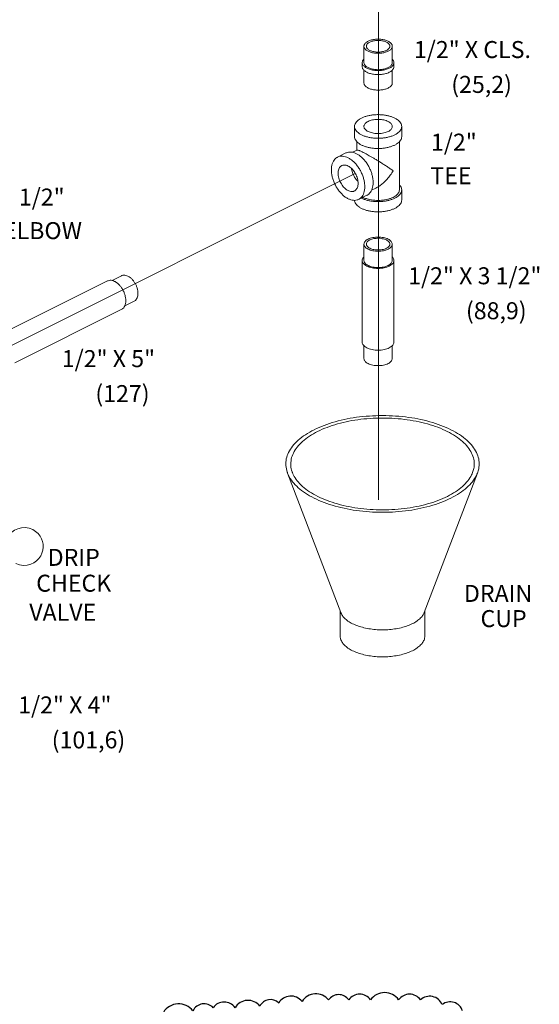
# Model space of a CAD drawing. Units: inches. Extents: x 8.6 to 78.5, y 13 to 94.7.
# Drawn here: x 63.1 to 76.9, y 39 to 65 of the extents above; entities that cross this region are included whole.
import ezdxf

# ---------------------------------------------------------------- set-up
doc = ezdxf.new("R2010")
doc.units = ezdxf.units.IN
doc.header["$MEASUREMENT"] = 0

msp = doc.modelspace()

# ---------------------------------------------------------------- linework, layer by layer
at = {"lineweight": 20}
for p, q in [((72.653, 65.558), (72.653, 52.327)), ((53.564, 51.732), (72.034, 60.972))]:
    msp.add_line(p, q, dxfattribs=at)
at = {"linetype": 'Continuous', "lineweight": 20}
for p, q in [((72.264, 63.905), (72.264, 64.338)), ((73.014, 63.905), (73.014, 64.338)), ((72.219, 63.796), (72.219, 63.905)), ((73.059, 63.796), (73.059, 63.905)), ((72.264, 63.363), (72.264, 63.703)), ((73.014, 63.363), (73.014, 63.703)), ((72.014, 61.943), (72.014, 62.213)), ((73.264, 61.943), (73.264, 62.213)), ((72.077, 61.808), (72.077, 61.587)), ((73.202, 61.808), (73.202, 60.535)), ((72.08, 61.588), (71.961, 61.529)), ((71.564, 61.4), (71.785, 61.511)), ((72.583, 60.582), (72.463, 60.522)), ((73.264, 60.265), (73.264, 60.535)), ((72.123, 60.282), (72.344, 60.393)), ((72.264, 58.664), (72.264, 59.097)), ((73.014, 58.664), (73.014, 59.097)), ((72.219, 56.499), (72.219, 58.664)), ((73.059, 56.499), (73.059, 58.664)), ((65.592, 58.135), (65.843, 58.26)), ((62.64, 56.709), (65.469, 58.123)), ((63.016, 55.958), (65.845, 57.372)), ((65.925, 57.463), (66.178, 57.589)), ((72.264, 56.066), (72.264, 56.407)), ((73.014, 56.066), (73.014, 56.407)), ((70.239, 53.036), (71.651, 49.34)), ((75.273, 53.036), (73.861, 49.34)), ((71.631, 49.392), (71.631, 48.73)), ((73.881, 49.392), (73.881, 48.73))]:
    msp.add_line(p, q, dxfattribs=at)
for points in [[(62.764, 51.068), (62.763, 51.112), (62.772, 51.189), (62.794, 51.267), (62.827, 51.338), (62.878, 51.411), (62.935, 51.469), (63.005, 51.52), (63.089, 51.56), (63.186, 51.585), (63.283, 51.591), (63.39, 51.574), (63.486, 51.538)], [(63.486, 51.538), (63.563, 51.491), (63.629, 51.431), (63.681, 51.364), (63.719, 51.294), (63.745, 51.222), (63.759, 51.149), (63.762, 51.07), (63.752, 50.993), (63.73, 50.915), (63.697, 50.844), (63.646, 50.771), (63.59, 50.713), (63.519, 50.662), (63.435, 50.622), (63.338, 50.597), (63.241, 50.591), (63.134, 50.608), (63.039, 50.644)]]:
    msp.add_lwpolyline(points, dxfattribs=at)
msp.add_lwpolyline([(74.877, 38.795, 0.520567), (74.34, 38.96, 0.520567), (73.762, 39.084, 0.520567), (73.184, 39.084, 0.520567), (72.44, 39.084, 0.520567), (71.862, 39.084, 0.520567), (71.325, 39.084, 0.520567), (70.623, 39.043, 0.520567), (70.004, 39.002, 0.520567), (69.508, 38.919, 0.520567), (68.848, 38.878, 0.520567), (68.27, 38.878, 0.520567), (67.733, 38.795, 0.520567), (66.948, 38.754, 0.520567)], format="xyb")
for points, start_tangent, end_tangent in [([(72.264, 64.338), (72.266, 64.359), (72.277, 64.386), (72.295, 64.413), (72.322, 64.437), (72.355, 64.46), (72.394, 64.48), (72.44, 64.496), (72.489, 64.509), (72.542, 64.519), (72.597, 64.524), (72.653, 64.525), (72.709, 64.522), (72.763, 64.515), (72.814, 64.503), (72.862, 64.488), (72.904, 64.47)], (0.000793, 1), (0.894427, -0.447214)), ([(72.328, 64.338), (72.332, 64.362), (72.343, 64.386), (72.362, 64.408), (72.387, 64.429), (72.419, 64.447), (72.456, 64.463), (72.498, 64.476), (72.543, 64.485), (72.59, 64.491), (72.639, 64.493), (72.688, 64.491), (72.735, 64.485), (72.78, 64.476), (72.822, 64.463), (72.859, 64.447)], (-0.000001, 1), (0.894427, -0.447214)), ([(72.95, 64.338), (72.946, 64.362), (72.935, 64.386), (72.916, 64.408), (72.891, 64.429), (72.859, 64.447)], (-0.000001, 1), (-0.894427, 0.447214)), ([(73.014, 64.338), (73.014, 64.345), (73.008, 64.372), (72.993, 64.399), (72.971, 64.425), (72.941, 64.449), (72.904, 64.47)], (0.000793, 1), (-0.894427, 0.447214)), ([(72.374, 64.205), (72.337, 64.226), (72.308, 64.25), (72.285, 64.276), (72.271, 64.303), (72.264, 64.331), (72.264, 64.338)], (-0.894427, 0.447214), (0.000793, 1)), ([(72.419, 64.228), (72.387, 64.246), (72.362, 64.267), (72.343, 64.289), (72.332, 64.313), (72.328, 64.338)], (-0.894427, 0.447214), (-0.000001, 1)), ([(72.374, 64.205), (72.416, 64.187), (72.464, 64.172), (72.515, 64.161), (72.569, 64.153), (72.625, 64.15), (72.681, 64.151), (72.736, 64.156), (72.789, 64.166), (72.839, 64.179), (72.884, 64.195), (72.923, 64.215), (72.957, 64.238), (72.983, 64.263), (73.001, 64.289), (73.012, 64.317), (73.014, 64.338)], (0.894427, -0.447214), (0.000793, 1)), ([(72.419, 64.228), (72.456, 64.212), (72.498, 64.199), (72.543, 64.19), (72.59, 64.184), (72.639, 64.182), (72.688, 64.184), (72.735, 64.19), (72.78, 64.199), (72.822, 64.212), (72.859, 64.228), (72.891, 64.246), (72.916, 64.267), (72.935, 64.289), (72.946, 64.313), (72.95, 64.338)], (0.894427, -0.447214), (-0.000001, 1)), ([(72.219, 63.905), (72.22, 63.92), (72.229, 63.949), (72.246, 63.978), (72.264, 63.999)], (0, 1), (0.708195, 0.706017)), ([(72.342, 63.756), (72.303, 63.779), (72.27, 63.804), (72.246, 63.831), (72.229, 63.86), (72.22, 63.89), (72.219, 63.905)], (-0.894427, 0.447214), (0, 1)), ([(72.374, 63.772), (72.337, 63.793), (72.308, 63.817), (72.285, 63.843), (72.271, 63.87), (72.264, 63.898), (72.264, 63.905)], (-0.894427, 0.447214), (0.000793, 1)), ([(72.342, 63.756), (72.387, 63.736), (72.438, 63.72), (72.492, 63.708), (72.55, 63.699), (72.609, 63.695), (72.669, 63.695), (72.728, 63.699), (72.786, 63.708), (72.84, 63.72), (72.891, 63.736), (72.936, 63.756), (72.975, 63.779), (73.008, 63.804), (73.033, 63.831), (73.049, 63.86), (73.058, 63.89), (73.059, 63.905)], (0.894427, -0.447214), (0, 1)), ([(72.374, 63.772), (72.416, 63.754), (72.464, 63.739), (72.515, 63.728), (72.569, 63.72), (72.625, 63.717), (72.681, 63.718), (72.736, 63.723), (72.789, 63.733), (72.839, 63.746), (72.884, 63.762), (72.923, 63.782), (72.957, 63.805), (72.983, 63.83), (73.001, 63.856), (73.012, 63.884), (73.014, 63.905)], (0.894427, -0.447214), (0.000793, 1)), ([(73.059, 63.905), (73.058, 63.92), (73.049, 63.949), (73.033, 63.978), (73.015, 63.999)], (0, 1), (-0.708191, 0.70602)), ([(72.342, 63.648), (72.303, 63.67), (72.27, 63.696), (72.246, 63.723), (72.229, 63.752), (72.22, 63.781), (72.219, 63.796)], (-0.894427, 0.447214), (0, 1)), ([(72.342, 63.648), (72.387, 63.628), (72.438, 63.612), (72.492, 63.6), (72.55, 63.591), (72.609, 63.587), (72.669, 63.587), (72.728, 63.591), (72.786, 63.6), (72.84, 63.612), (72.891, 63.628), (72.936, 63.648), (72.975, 63.67), (73.008, 63.696), (73.033, 63.723), (73.049, 63.752), (73.058, 63.781), (73.059, 63.796)], (0.894427, -0.447214), (0, 1)), ([(72.374, 63.231), (72.337, 63.252), (72.308, 63.276), (72.285, 63.301), (72.271, 63.328), (72.264, 63.356), (72.264, 63.363)], (-0.894427, 0.447214), (0.000793, 1)), ([(72.374, 63.231), (72.416, 63.212), (72.464, 63.197), (72.515, 63.186), (72.569, 63.179), (72.625, 63.176), (72.681, 63.177), (72.736, 63.182), (72.789, 63.191), (72.839, 63.205), (72.884, 63.221), (72.923, 63.241), (72.957, 63.264), (72.983, 63.288), (73.001, 63.315), (73.012, 63.342), (73.014, 63.363)], (0.894427, -0.447214), (0.000793, 1)), ([(72.014, 62.213), (72.022, 62.262), (72.045, 62.31), (72.082, 62.355), (72.133, 62.397), (72.197, 62.434), (72.272, 62.466), (72.355, 62.492), (72.446, 62.51), (72.541, 62.522), (72.639, 62.526), (72.737, 62.522), (72.832, 62.51), (72.923, 62.492), (73.006, 62.466), (73.081, 62.434)], (-0.000001, 1), (0.894427, -0.447214)), ([(72.264, 62.213), (72.268, 62.239), (72.284, 62.273), (72.311, 62.305), (72.351, 62.333), (72.399, 62.358), (72.457, 62.377), (72.52, 62.391), (72.587, 62.399), (72.656, 62.401), (72.725, 62.396), (72.791, 62.385), (72.851, 62.368), (72.904, 62.346)], (0.001715, 0.999999), (0.894427, -0.447214)), ([(73.014, 62.213), (73.014, 62.222), (73.004, 62.256), (72.982, 62.289), (72.948, 62.319), (72.904, 62.346)], (0.001715, 0.999999), (-0.894427, 0.447214)), ([(73.264, 62.213), (73.256, 62.262), (73.233, 62.31), (73.196, 62.355), (73.145, 62.397), (73.081, 62.434)], (-0.000001, 1), (-0.894427, 0.447214)), ([(72.197, 61.992), (72.133, 62.03), (72.082, 62.071), (72.045, 62.117), (72.022, 62.164), (72.014, 62.213)], (-0.894427, 0.447214), (-0.000001, 1)), ([(72.197, 61.992), (72.272, 61.96), (72.355, 61.935), (72.446, 61.916), (72.541, 61.905), (72.639, 61.901), (72.737, 61.905), (72.832, 61.916), (72.923, 61.935), (73.006, 61.96), (73.081, 61.992), (73.145, 62.03), (73.196, 62.071), (73.233, 62.117), (73.256, 62.164), (73.264, 62.213)], (0.894427, -0.447214), (-0.000001, 1)), ([(72.374, 62.081), (72.33, 62.107), (72.296, 62.138), (72.274, 62.17), (72.264, 62.205), (72.264, 62.213)], (-0.894427, 0.447214), (0.001715, 0.999999)), ([(72.374, 62.081), (72.427, 62.059), (72.488, 62.042), (72.553, 62.031), (72.622, 62.026), (72.691, 62.028), (72.758, 62.035), (72.822, 62.049), (72.879, 62.069), (72.928, 62.093), (72.967, 62.122), (72.995, 62.154), (73.01, 62.187), (73.014, 62.213)], (0.894427, -0.447214), (0.001715, 0.999999)), ([(72.197, 61.722), (72.133, 61.759), (72.082, 61.801), (72.045, 61.846), (72.022, 61.894), (72.014, 61.943)], (-0.894427, 0.447214), (-0.000001, 1)), ([(72.197, 61.722), (72.272, 61.69), (72.355, 61.664), (72.446, 61.645), (72.541, 61.634), (72.639, 61.63), (72.737, 61.634), (72.832, 61.645), (72.923, 61.664), (73.006, 61.69), (73.081, 61.722), (73.145, 61.759), (73.196, 61.801), (73.233, 61.846), (73.256, 61.894), (73.264, 61.943)], (0.894427, -0.447214), (-0.000001, 1)), ([(72.506, 60.731), (72.5, 60.823), (72.483, 60.918), (72.453, 61.015), (72.413, 61.11), (72.364, 61.2), (72.306, 61.284), (72.242, 61.359), (72.173, 61.422), (72.101, 61.473), (72.028, 61.509), (71.956, 61.531), (71.887, 61.536), (71.823, 61.526), (71.785, 61.511)], (0, 1), (-0.894562, -0.446944)), ([(72.241, 61.527), (72.197, 61.549), (72.159, 61.566), (72.127, 61.579), (72.102, 61.587), (72.084, 61.589), (72.08, 61.588)], (-0.893779, 0.448507), (-0.890957, -0.454088)), ([(71.564, 61.4), (71.544, 61.389), (71.495, 61.348), (71.455, 61.293), (71.426, 61.226), (71.408, 61.148), (71.402, 61.062)], (-0.894562, -0.446944), (0, -1)), ([(72.286, 60.62), (72.279, 60.712), (72.262, 60.808), (72.232, 60.905), (72.192, 60.999), (72.143, 61.09), (72.085, 61.174), (72.021, 61.248), (71.952, 61.312), (71.88, 61.362), (71.807, 61.399), (71.735, 61.42), (71.666, 61.426), (71.602, 61.415), (71.564, 61.4)], (0, 1), (-0.894562, -0.446944)), ([(73.037, 61.04), (72.962, 61.093), (72.88, 61.149), (72.793, 61.205), (72.707, 61.26), (72.623, 61.312), (72.545, 61.359), (72.473, 61.401), (72.406, 61.439), (72.346, 61.473), (72.291, 61.502), (72.241, 61.527)], (-0.805389, 0.592746), (-0.895065, 0.445936)), ([(72.123, 60.282), (72.085, 60.267), (72.021, 60.257), (71.952, 60.262), (71.88, 60.284), (71.807, 60.32), (71.735, 60.371), (71.666, 60.434), (71.602, 60.509), (71.544, 60.593), (71.495, 60.683), (71.455, 60.778), (71.426, 60.874), (71.408, 60.97), (71.402, 61.062)], (-0.894562, -0.446944), (0, 1)), ([(71.676, 61.177), (71.665, 61.171), (71.632, 61.143), (71.606, 61.105), (71.589, 61.058), (71.58, 61.003), (71.58, 60.943), (71.589, 60.88), (71.606, 60.815), (71.632, 60.751), (71.665, 60.691), (71.704, 60.635), (71.748, 60.586), (71.795, 60.546), (71.844, 60.516)], (-0.894685, -0.446697), (0.894427, -0.447214)), ([(71.844, 61.166), (71.795, 61.185), (71.748, 61.192), (71.704, 61.187), (71.676, 61.177)], (-0.894427, 0.447214), (-0.894685, -0.446697)), ([(71.844, 61.166), (71.892, 61.136), (71.939, 61.096), (71.983, 61.048), (72.022, 60.992), (72.055, 60.931), (72.081, 60.867), (72.099, 60.803), (72.108, 60.739), (72.108, 60.679), (72.099, 60.625), (72.081, 60.578), (72.055, 60.54), (72.022, 60.512), (72.011, 60.506)], (0.894427, -0.447214), (-0.894685, -0.446697)), ([(71.935, 61.099), (71.942, 61.057), (71.96, 60.992), (71.986, 60.928), (72.018, 60.867), (72.058, 60.812), (72.101, 60.763), (72.104, 60.76)], (0.119076, -0.992885), (0.722386, -0.69149)), ([(72.582, 60.582), (72.623, 60.604), (72.706, 60.659), (72.793, 60.731), (72.88, 60.821), (72.962, 60.925), (73.037, 61.04)], (0.894827, 0.446412), (0.499153, 0.866514)), ([(72.011, 60.506), (71.983, 60.495), (71.939, 60.491), (71.892, 60.498), (71.844, 60.516)], (-0.894685, -0.446697), (-0.894427, 0.447214)), ([(72.286, 60.62), (72.279, 60.534), (72.262, 60.456), (72.232, 60.389), (72.192, 60.334), (72.143, 60.293), (72.123, 60.282)], (0, -1), (-0.894562, -0.446944)), ([(72.197, 60.314), (72.272, 60.283), (72.355, 60.257), (72.446, 60.238), (72.541, 60.227), (72.639, 60.223), (72.737, 60.227), (72.832, 60.238), (72.923, 60.257), (73.006, 60.283), (73.081, 60.314), (73.145, 60.352), (73.196, 60.393), (73.233, 60.439), (73.256, 60.486), (73.264, 60.535)], (0.894427, -0.447214), (-0.000001, 1)), ([(72.506, 60.731), (72.5, 60.645), (72.483, 60.567), (72.453, 60.5), (72.413, 60.445), (72.364, 60.404), (72.344, 60.393)], (0, -1), (-0.894562, -0.446944)), ([(73.202, 60.535), (73.195, 60.491), (73.174, 60.448), (73.14, 60.408), (73.094, 60.37), (73.037, 60.336)], (-0.000001, -1), (-0.894427, -0.447214)), ([(73.264, 60.535), (73.256, 60.584), (73.233, 60.632), (73.202, 60.671)], (-0.000001, 1), (-0.693982, 0.719992)), ([(72.197, 60.044), (72.133, 60.081), (72.082, 60.123), (72.045, 60.168), (72.022, 60.216), (72.014, 60.257)], (-0.894427, 0.447214), (-0.048772, 0.99881)), ([(72.197, 60.314), (72.192, 60.317)], (-0.894427, 0.447214), (-0.890634, 0.454721)), ([(72.197, 60.044), (72.272, 60.012), (72.355, 59.986), (72.446, 59.968), (72.541, 59.956), (72.639, 59.952), (72.737, 59.956), (72.832, 59.968), (72.923, 59.986), (73.006, 60.012), (73.081, 60.044), (73.145, 60.081), (73.196, 60.123), (73.233, 60.168), (73.256, 60.216), (73.264, 60.265)], (0.894427, -0.447214), (-0.000001, 1)), ([(73.037, 60.336), (72.97, 60.308), (72.894, 60.285), (72.813, 60.268), (72.727, 60.258), (72.639, 60.254), (72.551, 60.258), (72.465, 60.268), (72.384, 60.285), (72.308, 60.308), (72.241, 60.336), (72.237, 60.339)], (-0.894427, -0.447214), (-0.89022, 0.455531)), ([(72.264, 59.097), (72.271, 59.134), (72.293, 59.169), (72.327, 59.201), (72.374, 59.23), (72.431, 59.253), (72.496, 59.27), (72.566, 59.281), (72.639, 59.285), (72.712, 59.281), (72.783, 59.27), (72.847, 59.253), (72.904, 59.23)], (0.000005, 1), (0.894427, -0.447214)), ([(72.328, 59.097), (72.328, 59.105), (72.339, 59.138), (72.362, 59.168), (72.397, 59.195), (72.443, 59.218), (72.498, 59.236), (72.559, 59.247), (72.623, 59.253), (72.688, 59.251), (72.751, 59.242), (72.808, 59.228), (72.859, 59.207)], (-0.002723, 0.999996), (0.894427, -0.447214)), ([(72.95, 59.097), (72.946, 59.122), (72.929, 59.153), (72.9, 59.182), (72.859, 59.207)], (-0.002723, 0.999996), (-0.894427, 0.447214)), ([(73.014, 59.097), (73.007, 59.134), (72.986, 59.169), (72.951, 59.201), (72.904, 59.23)], (0.000005, 1), (-0.894427, 0.447214)), ([(72.374, 58.965), (72.327, 58.993), (72.293, 59.026), (72.271, 59.061), (72.264, 59.097)], (-0.894427, 0.447214), (0.000005, 1)), ([(72.419, 58.987), (72.378, 59.013), (72.349, 59.042), (72.332, 59.073), (72.328, 59.097)], (-0.894427, 0.447214), (-0.002723, 0.999996)), ([(72.374, 58.965), (72.431, 58.941), (72.496, 58.924), (72.566, 58.913), (72.639, 58.91), (72.712, 58.913), (72.783, 58.924), (72.847, 58.941), (72.904, 58.965), (72.951, 58.993), (72.986, 59.026), (73.007, 59.061), (73.014, 59.097)], (0.894427, -0.447214), (0.000005, 1)), ([(72.419, 58.987), (72.47, 58.967), (72.528, 58.952), (72.59, 58.944), (72.655, 58.942), (72.72, 58.947), (72.78, 58.959), (72.835, 58.976), (72.881, 58.999), (72.916, 59.027), (72.939, 59.057), (72.95, 59.089), (72.95, 59.097)], (0.894427, -0.447214), (-0.002723, 0.999996)), ([(72.219, 58.664), (72.227, 58.705), (72.251, 58.745), (72.263, 58.758)], (0.000005, 1), (0.705184, 0.709024)), ([(73.059, 58.664), (73.051, 58.705), (73.027, 58.745), (73.015, 58.758)], (0.000005, 1), (-0.705162, 0.709046)), ([(72.342, 58.516), (72.29, 58.548), (72.251, 58.584), (72.227, 58.623), (72.219, 58.664)], (-0.894427, 0.447214), (0.000005, 1)), ([(72.374, 58.532), (72.327, 58.56), (72.293, 58.592), (72.271, 58.628), (72.264, 58.664)], (-0.894427, 0.447214), (0.000005, 1)), ([(72.342, 58.516), (72.406, 58.49), (72.478, 58.47), (72.557, 58.458), (72.639, 58.454), (72.721, 58.458), (72.8, 58.47), (72.872, 58.49), (72.936, 58.516), (72.988, 58.548), (73.027, 58.584), (73.051, 58.623), (73.059, 58.664)], (0.894427, -0.447214), (0.000005, 1)), ([(72.374, 58.532), (72.431, 58.508), (72.496, 58.491), (72.566, 58.48), (72.639, 58.477), (72.712, 58.48), (72.783, 58.491), (72.847, 58.508), (72.904, 58.532), (72.951, 58.56), (72.986, 58.592), (73.007, 58.628), (73.014, 58.664)], (0.894427, -0.447214), (0.000005, 1)), ([(66.01, 58.249), (65.955, 58.27), (65.902, 58.275), (65.854, 58.265), (65.843, 58.26)], (-0.894427, 0.447214), (-0.893993, -0.44808)), ([(66.01, 58.249), (66.065, 58.215), (66.118, 58.167), (66.166, 58.109), (66.207, 58.043), (66.24, 57.972), (66.262, 57.899), (66.274, 57.827), (66.274, 57.759), (66.262, 57.698), (66.24, 57.647), (66.207, 57.609), (66.178, 57.589)], (0.894427, -0.447214), (-0.893993, -0.44808)), ([(65.657, 58.112), (65.595, 58.134), (65.536, 58.141), (65.482, 58.129), (65.469, 58.123)], (-0.894427, 0.447214), (-0.893993, -0.44808)), ([(65.657, 58.112), (65.718, 58.073), (65.778, 58.02), (65.831, 57.955), (65.877, 57.881), (65.914, 57.801), (65.939, 57.719), (65.952, 57.638), (65.952, 57.562), (65.939, 57.494), (65.914, 57.437), (65.877, 57.394), (65.845, 57.372)], (0.894427, -0.447214), (-0.893993, -0.44808)), ([(72.342, 56.351), (72.29, 56.383), (72.251, 56.419), (72.227, 56.458), (72.219, 56.499)], (-0.894427, 0.447214), (0.000005, 1)), ([(72.342, 56.351), (72.406, 56.325), (72.478, 56.305), (72.557, 56.293), (72.639, 56.289), (72.721, 56.293), (72.8, 56.305), (72.872, 56.325), (72.936, 56.351), (72.988, 56.383), (73.027, 56.419), (73.051, 56.458), (73.059, 56.499)], (0.894427, -0.447214), (0.000005, 1)), ([(72.374, 55.934), (72.327, 55.962), (72.293, 55.994), (72.271, 56.03), (72.264, 56.066)], (-0.894427, 0.447214), (0.000005, 1)), ([(72.374, 55.934), (72.431, 55.91), (72.496, 55.893), (72.566, 55.882), (72.639, 55.879), (72.712, 55.882), (72.783, 55.893), (72.847, 55.91), (72.904, 55.934), (72.951, 55.962), (72.986, 55.994), (73.007, 56.03), (73.014, 56.066)], (0.894427, -0.447214), (0.000005, 1)), ([(75.273, 53.036), (75.305, 53.146), (75.317, 53.321), (75.281, 53.494), (75.198, 53.664), (75.07, 53.827), (74.899, 53.979), (74.687, 54.119), (74.44, 54.242), (74.161, 54.348), (73.856, 54.434), (73.531, 54.498), (73.191, 54.539), (72.843, 54.557), (72.494, 54.551), (72.149, 54.522), (71.816, 54.469), (71.5, 54.394), (71.207, 54.298), (70.944, 54.183)], (0.356819, 0.934173), (-0.894427, -0.447214)), ([(75.144, 53.049), (75.174, 53.152), (75.185, 53.318), (75.152, 53.483), (75.073, 53.645), (74.951, 53.799), (74.789, 53.943), (74.588, 54.076), (74.354, 54.193), (74.089, 54.293), (73.8, 54.375), (73.491, 54.435), (73.169, 54.475), (72.839, 54.492), (72.507, 54.486), (72.18, 54.458), (71.864, 54.408), (71.564, 54.336), (71.287, 54.245), (71.037, 54.136)], (0.356819, 0.934173), (-0.894427, -0.447214)), ([(70.239, 53.036), (70.231, 53.059), (70.195, 53.233), (70.207, 53.408), (70.266, 53.58), (70.372, 53.747), (70.522, 53.905), (70.714, 54.051), (70.944, 54.183)], (-0.356723, 0.93421), (0.894427, 0.447214)), ([(70.368, 53.049), (70.36, 53.07), (70.326, 53.235), (70.338, 53.401), (70.394, 53.565), (70.494, 53.723), (70.637, 53.873), (70.819, 54.011), (71.037, 54.136)], (-0.356723, 0.93421), (0.894427, 0.447214)), ([(74.568, 52.371), (74.304, 52.256), (74.012, 52.16), (73.696, 52.085), (73.363, 52.032), (73.018, 52.002), (72.668, 51.996), (72.32, 52.014), (71.981, 52.056), (71.655, 52.12), (71.35, 52.205), (71.072, 52.311), (70.824, 52.435), (70.613, 52.574), (70.442, 52.727), (70.313, 52.889), (70.239, 53.036)], (-0.894427, -0.447214), (-0.356723, 0.93421)), ([(74.475, 52.417), (74.225, 52.308), (73.947, 52.217), (73.648, 52.146), (73.331, 52.096), (73.004, 52.068), (72.673, 52.062), (72.343, 52.079), (72.02, 52.118), (71.712, 52.179), (71.423, 52.26), (71.158, 52.361), (70.924, 52.478), (70.723, 52.61), (70.56, 52.755), (70.439, 52.909), (70.368, 53.049)], (-0.894427, -0.447214), (-0.356723, 0.93421)), ([(74.475, 52.417), (74.693, 52.542), (74.875, 52.681), (75.017, 52.831), (75.118, 52.989), (75.144, 53.049)], (0.894427, 0.447214), (0.356819, 0.934173)), ([(74.568, 52.371), (74.798, 52.503), (74.989, 52.649), (75.14, 52.807), (75.245, 52.973), (75.273, 53.036)], (0.894427, 0.447214), (0.356819, 0.934173)), ([(73.551, 49.048), (73.41, 48.988), (73.25, 48.94), (73.077, 48.906), (72.895, 48.887), (72.709, 48.883), (72.525, 48.895), (72.347, 48.921), (72.18, 48.962), (72.029, 49.016), (71.897, 49.082), (71.789, 49.157), (71.708, 49.241), (71.655, 49.33), (71.651, 49.34)], (-0.894427, -0.447214), (-0.355914, 0.934519)), ([(73.551, 49.048), (73.671, 49.118), (73.767, 49.198), (73.834, 49.285), (73.861, 49.34)], (0.894427, 0.447214), (0.357232, 0.934016)), ([(73.551, 48.332), (73.41, 48.272), (73.25, 48.225), (73.077, 48.191), (72.895, 48.172), (72.709, 48.168), (72.525, 48.18), (72.347, 48.206), (72.18, 48.247), (72.029, 48.301), (71.897, 48.367), (71.789, 48.442), (71.708, 48.526), (71.655, 48.615), (71.632, 48.707), (71.631, 48.73)], (-0.894427, -0.447214), (0.001139, 0.999999)), ([(73.551, 48.332), (73.671, 48.403), (73.767, 48.483), (73.834, 48.57), (73.872, 48.661), (73.881, 48.73)], (0.894427, 0.447214), (0.001139, 0.999999))]:
    msp.add_spline(points, degree=3, dxfattribs=dict(at, start_tangent=start_tangent, end_tangent=end_tangent))

# ---------------------------------------------------------------- texts
at = {"lineweight": 20}
for s, p in [('1/2" X CLS.', (73.588, 64.025)), ('(25,2)', (74.578, 63.102)), ('1/2"', (74.04, 61.573)), ('TEE', (74.023, 60.684)), ('1/2" ', (63.119, 60.119)), ('ELBOW', (62.698, 59.23)), ('1/2" X 3 1/2"', (73.436, 58.034)), ('(88,9)', (74.967, 57.109)), ('1/2" X 5"', (64.257, 55.84)), ('(127)', (65.146, 54.914)), ('DRIP', (63.883, 50.578)), ('CHECK', (63.578, 49.893)), ('DRAIN', (74.914, 49.623)), ('VALVE', (63.395, 49.123)), ('CUP', (75.353, 48.956)), ('1/2" X 4"', (63.101, 46.67)), ('(101,6)', (63.99, 45.744))]:
    msp.add_text(s, height=0.45, dxfattribs=at).set_placement(p)

doc.saveas('drawing.dxf')
